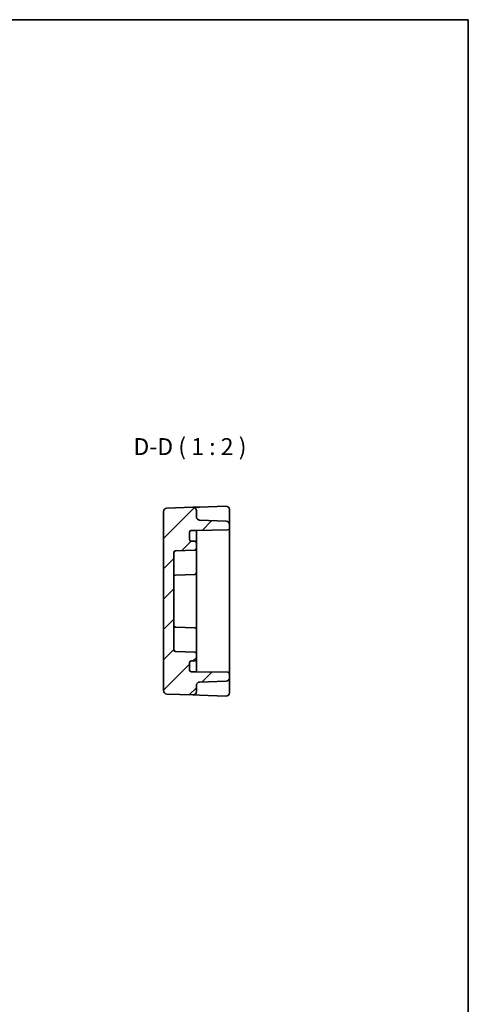
# Model space of a CAD drawing. Units: millimetres. Extents: x 29 to 3382, y 16 to 718.
# Drawn here: x 3250 to 3382, y 287 to 578 of the extents above; entities that cross this region are included whole.
import ezdxf

# ---------------------------------------------------------------- set-up
doc = ezdxf.new("R2010")
doc.units = ezdxf.units.MM
doc.header["$LTSCALE"] = 2
for name, color, linetype, lineweight in [('Border (ISO)', 7, 'Continuous', 35), ('Symbol (ISO)', 7, 'Continuous', 18), ('Visible (ISO)', 7, 'Continuous', 35)]:
    doc.layers.add(name, color=color, linetype=linetype, lineweight=lineweight)
doc.layers.add('Hatch (ISO)', color=1, linetype='Continuous', lineweight=18, true_color=0xff0000)
doc.styles.add('Note Text (TK)', font='txt')

# ---------------------------------------------------------------- blocks, each defined once
blk = doc.blocks.new('図面枠 tk図枠')
at = {"layer": 'Border (ISO)'}
for p, q in [((14.5, 289), (405.5, 289)), ((405.5, 289), (405.5, 8))]:
    blk.add_line(p, q, dxfattribs=at)

msp = doc.modelspace()

# ---------------------------------------------------------------- hatches: boundary and pattern name
at = {"layer": 'Hatch (ISO)'}
h = msp.add_hatch(dxfattribs=at)
h.set_pattern_fill('ANSI31', color=256, scale=50.8, style=0)
h.set_pattern_definition([(45, (2571.5, 0), (-4.49013, 4.49013), [])])
edge = h.paths.add_edge_path()
edge.add_line((3301.983, 384.9895), (3300.483, 384.9895))
edge.add_ellipse((3300.483, 385.4895), major_axis=(0, -0.5), ratio=1, start_angle=270, end_angle=360, ccw=False)
edge.add_line((3299.983, 385.4895), (3299.983, 387.6895))
edge.add_ellipse((3300.483, 387.6895), major_axis=(-0.5, 0), ratio=1, start_angle=270, end_angle=360, ccw=False)
edge.add_line((3300.483, 388.1895), (3301.483, 388.1895))
edge.add_ellipse((3301.483, 388.6895), major_axis=(0, -0.5), ratio=1, start_angle=0, end_angle=90)
edge.add_line((3301.983, 388.6895), (3301.983, 390.3066))
edge.add_ellipse((3301.483, 390.3066), major_axis=(0.5, 0), ratio=1, start_angle=0, end_angle=88)
edge.add_line((3301.5005, 390.8063), (3295.7656, 391.0066))
edge.add_ellipse((3295.783, 391.5063), major_axis=(-0.0174, -0.4997), ratio=1, start_angle=272, end_angle=360, ccw=False)
edge.add_line((3295.283, 391.5063), (3295.283, 420.2727))
edge.add_ellipse((3295.783, 420.2727), major_axis=(-0.5, 0), ratio=1, start_angle=272, end_angle=360, ccw=False)
edge.add_line((3295.7656, 420.7724), (3301.5005, 420.9726))
edge.add_ellipse((3301.483, 421.4723), major_axis=(0.0174, -0.4997), ratio=1, start_angle=0, end_angle=88)
edge.add_line((3301.983, 421.4723), (3301.983, 423.0895))
edge.add_ellipse((3301.483, 423.0895), major_axis=(0.5, 0), ratio=1, start_angle=0, end_angle=90)
edge.add_line((3301.483, 423.5895), (3300.483, 423.5895))
edge.add_ellipse((3300.483, 424.0895), major_axis=(0, -0.5), ratio=1, start_angle=270, end_angle=360, ccw=False)
edge.add_line((3299.983, 424.0895), (3299.983, 426.2895))
edge.add_ellipse((3300.483, 426.2895), major_axis=(-0.5, 0), ratio=1, start_angle=270, end_angle=360, ccw=False)
edge.add_line((3300.483, 426.7895), (3301.983, 426.7895))
edge.add_line((3301.983, 426.7895), (3311.2918, 426.952))
edge.add_ellipse((3311.283, 427.4519), major_axis=(0.0087, -0.4999), ratio=1, start_angle=0, end_angle=89)
edge.add_line((3311.783, 427.4519), (3311.783, 428.5738))
edge.add_ellipse((3310.783, 428.5738), major_axis=(1, 0), ratio=1, start_angle=0, end_angle=88)
edge.add_line((3310.8179, 429.5732), (3302.9481, 429.848))
edge.add_ellipse((3302.983, 430.8474), major_axis=(-0.0349, -0.9994), ratio=1, start_angle=272, end_angle=360, ccw=False)
edge.add_line((3301.983, 430.8474), (3301.983, 432.6617))
edge.add_ellipse((3300.983, 432.6617), major_axis=(1, 0), ratio=1, start_angle=0, end_angle=92)
edge.add_line((3300.9481, 433.6611), (3293.2481, 433.3922))
edge.add_ellipse((3293.283, 432.3928), major_axis=(-0.0349, 0.9994), ratio=1, start_angle=0, end_angle=88)
edge.add_line((3292.283, 432.3928), (3292.283, 379.3861))
edge.add_ellipse((3293.283, 379.3861), major_axis=(-1, 0), ratio=1, start_angle=0, end_angle=88)
edge.add_line((3293.2481, 378.3867), (3300.9481, 378.1178))
edge.add_ellipse((3300.983, 379.1172), major_axis=(-0.0349, -0.9994), ratio=1, start_angle=0, end_angle=92)
edge.add_line((3301.983, 379.1172), (3301.983, 380.9316))
edge.add_ellipse((3302.983, 380.9316), major_axis=(-1, 0), ratio=1, start_angle=272, end_angle=360, ccw=False)
edge.add_line((3302.9481, 381.931), (3310.8179, 382.2058))
edge.add_ellipse((3310.783, 383.2052), major_axis=(0.0349, -0.9994), ratio=1, start_angle=0, end_angle=88)
edge.add_line((3311.783, 383.2052), (3311.783, 384.3271))
edge.add_ellipse((3311.283, 384.3271), major_axis=(0.5, 0), ratio=1, start_angle=0, end_angle=89)
edge.add_line((3311.2918, 384.827), (3301.983, 384.9895))

# ---------------------------------------------------------------- linework, layer by layer
at = {"layer": 'Visible (ISO)'}
for p, q in [((3292.283, 432.3928), (3292.283, 379.3861)), ((3300.9481, 433.6611), (3293.2481, 433.3922)), ((3302.9481, 433.731), (3300.9481, 433.6611)), ((3301.983, 430.8474), (3301.983, 432.6617)), ((3310.7481, 434.0033), (3302.9481, 433.731)), ((3311.783, 429.1608), (3311.783, 433.004)), ((3310.8179, 429.5732), (3302.9481, 429.848)), ((3311.783, 428.5738), (3311.783, 429.1608)), ((3311.783, 427.4519), (3311.783, 428.5738)), ((3299.983, 424.0895), (3299.983, 426.2895)), ((3300.483, 426.7895), (3301.983, 426.7895)), ((3301.983, 426.7895), (3311.2918, 426.952)), ((3301.983, 425.9715), (3301.983, 426.7895)), ((3301.983, 423.0895), (3301.983, 425.9715)), ((3311.783, 384.3271), (3311.783, 427.4519)), ((3301.483, 423.5895), (3300.483, 423.5895)), ((3301.983, 421.4723), (3301.983, 423.0895)), ((3295.283, 391.5063), (3295.283, 420.2727)), ((3295.7656, 420.7724), (3301.5005, 420.9726)), ((3301.983, 416.7895), (3301.983, 421.4723)), ((3301.983, 416.7895), (3301.983, 414.2723)), ((3301.983, 414.2723), (3301.983, 397.5066)), ((3295.7656, 413.5724), (3301.5005, 413.7726)), ((3295.7656, 398.2066), (3301.5005, 398.0063)), ((3301.983, 397.5066), (3301.983, 394.9895)), ((3301.983, 390.3066), (3301.983, 394.9895)), ((3301.5005, 390.8063), (3295.7656, 391.0066)), ((3299.983, 385.4895), (3299.983, 387.6895)), ((3300.483, 388.1895), (3301.483, 388.1895)), ((3301.983, 388.6895), (3301.983, 390.3066)), ((3301.983, 385.8075), (3301.983, 388.6895)), ((3301.983, 384.9895), (3300.483, 384.9895)), ((3301.983, 384.9895), (3301.983, 385.8075)), ((3311.2918, 384.827), (3301.983, 384.9895)), ((3302.9481, 381.931), (3310.8179, 382.2058)), ((3311.783, 383.2052), (3311.783, 384.3271)), ((3311.783, 382.6182), (3311.783, 383.2052)), ((3311.783, 378.775), (3311.783, 382.6182)), ((3301.983, 379.1172), (3301.983, 380.9316)), ((3293.2481, 378.3867), (3300.9481, 378.1178)), ((3300.9481, 378.1178), (3302.9481, 378.048)), ((3302.9481, 378.048), (3310.7481, 377.7756))]:
    msp.add_line(p, q, dxfattribs=at)
for centre, radius, start, end in [((3293.283, 432.3928), 1, 92, 180), ((3300.983, 432.6617), 1, 0, 92), ((3310.783, 433.004), 1, 0, 92), ((3302.983, 430.8474), 1, 180, 268), ((3310.783, 428.5738), 1, 0, 88), ((3300.483, 426.2895), 0.5, 90, 180), ((3311.283, 427.4519), 0.5, 271, 0), ((3300.483, 424.0895), 0.5, 180, 270), ((3301.483, 423.0895), 0.5, 0, 90), ((3295.783, 420.2727), 0.5, 92, 180), ((3301.483, 421.4723), 0.5, 272, 0), ((3301.483, 414.2723), 0.5, 272, 0), ((3295.783, 413.0727), 0.5, 92, 180), ((3295.783, 398.7063), 0.5, 180, 268), ((3301.483, 397.5066), 0.5, 0, 88), ((3295.783, 391.5063), 0.5, 180, 268), ((3301.483, 390.3066), 0.5, 0, 88), ((3300.483, 387.6895), 0.5, 90, 180), ((3301.483, 388.6895), 0.5, 270, 0), ((3300.483, 385.4895), 0.5, 180, 270), ((3311.283, 384.3271), 0.5, 0, 89), ((3302.983, 380.9316), 1, 92, 180), ((3310.783, 383.2052), 1, 272, 0), ((3293.283, 379.3861), 1, 180, 268), ((3300.983, 379.1172), 1, 268, 0), ((3310.783, 378.775), 1, 268, 0)]:
    msp.add_arc(centre, radius, start, end, dxfattribs=at)

# ---------------------------------------------------------------- block references
at = {"xscale": 2, "yscale": 2, "zscale": 2}
msp.add_blockref('図面枠 tk図枠', (2571.5, 0), dxfattribs=at)

# ---------------------------------------------------------------- texts
at = {"layer": 'Symbol (ISO)', "color": 7, "insert": (3283.3394, 447.5642), "char_height": 5, "attachment_point": 7, "style": 'Note Text (TK)'}
msp.add_mtext('D-D ( 1 : 2 )', dxfattribs=at)

doc.saveas('drawing.dxf')
